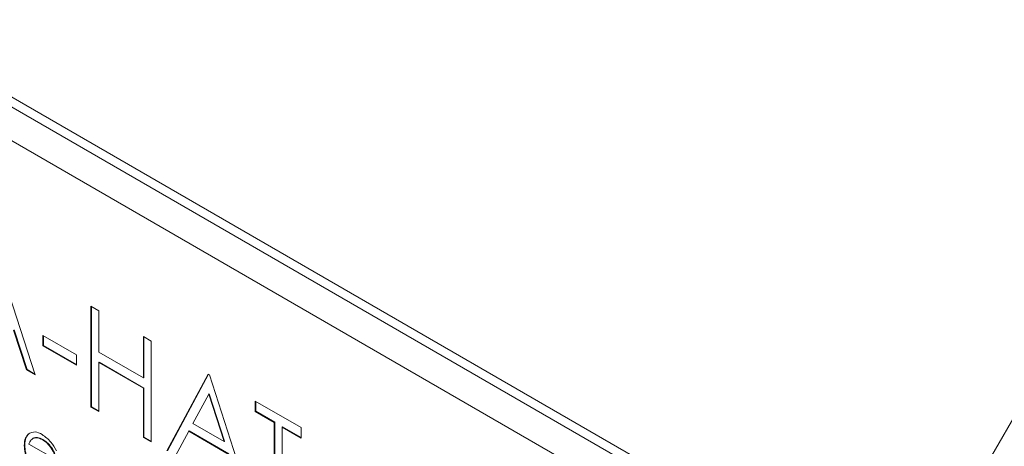
# Paper-space layout 'Sheet2' of a CAD drawing. Units: inches. Extents: x 0.6 to 17.4, y 0.2 to 10.8.
# Drawn here: x 4.3 to 4.5, y 9 to 9 of the extents above; entities that cross this region are included whole.
import ezdxf

# ---------------------------------------------------------------- set-up
doc = ezdxf.new("R2010")
doc.units = ezdxf.units.IN
doc.header["$MEASUREMENT"] = 0

psp = doc.layouts.new('Sheet2')

# ---------------------------------------------------------------- linework, layer by layer
at = {"color": 7, "linetype": 'Continuous', "lineweight": 15}
for p, q in [((4.48089, 8.9428), (4.29459, 9.05035)), ((4.48089, 8.94133), (4.29404, 9.0492)), ((4.48089, 8.93643), (4.29074, 9.0462)), ((4.48089, 8.96325), (4.51625, 9.02449)), ((4.33958, 9.00052), (4.34546, 8.98243)), ((4.35361, 8.99242), (4.35476, 8.99176)), ((4.35361, 8.97772), (4.35361, 8.99242)), ((4.35368, 8.97776), (4.35368, 8.99238)), ((4.35476, 8.99176), (4.35476, 8.98573)), ((4.34421, 8.98315), (4.34233, 8.98894)), ((4.34428, 8.98319), (4.3424, 8.98898)), ((4.3466, 8.98818), (4.35149, 8.98535)), ((4.3466, 8.98667), (4.3466, 8.98818)), ((4.34667, 8.98671), (4.34667, 8.98814)), ((4.36128, 8.98799), (4.36243, 8.98733)), ((4.36128, 8.98196), (4.36128, 8.98799)), ((4.36135, 8.982), (4.36135, 8.98795)), ((4.34667, 8.98671), (4.3466, 8.98667)), ((4.35149, 8.98384), (4.3466, 8.98667)), ((4.35149, 8.98392), (4.34667, 8.98671)), ((4.36243, 8.98733), (4.36243, 8.97263)), ((4.35149, 8.98535), (4.35149, 8.98384)), ((4.35476, 8.98573), (4.36128, 8.98196)), ((4.35483, 8.98426), (4.35476, 8.98422)), ((4.35476, 8.98422), (4.35476, 8.97706)), ((4.36128, 8.98045), (4.35476, 8.98422)), ((4.36135, 8.98049), (4.35483, 8.98426)), ((4.34428, 8.98319), (4.34421, 8.98315)), ((4.34546, 8.98243), (4.34421, 8.98315)), ((4.34542, 8.98253), (4.34428, 8.98319)), ((4.36135, 8.982), (4.36128, 8.98196)), ((4.36471, 8.97131), (4.37075, 8.98253)), ((4.36478, 8.97135), (4.37078, 8.9825)), ((4.37075, 8.98253), (4.37091, 8.98243)), ((4.37091, 8.98243), (4.37679, 8.96434)), ((4.36135, 8.98049), (4.36128, 8.98045)), ((4.36128, 8.97329), (4.36128, 8.98045)), ((4.36135, 8.97333), (4.36135, 8.98049)), ((4.37082, 8.97962), (4.36851, 8.97534)), ((4.37089, 8.97966), (4.37082, 8.97962)), ((4.37306, 8.97271), (4.37082, 8.97962)), ((4.37313, 8.97275), (4.37089, 8.97966)), ((4.35368, 8.97776), (4.35361, 8.97772)), ((4.35476, 8.97706), (4.35361, 8.97772)), ((4.35476, 8.97714), (4.35368, 8.97776)), ((4.3776, 8.97857), (4.38429, 8.97471)), ((4.3776, 8.97706), (4.3776, 8.97857)), ((4.37767, 8.9771), (4.37767, 8.97853)), ((4.37767, 8.9771), (4.3776, 8.97706)), ((4.38038, 8.97546), (4.3776, 8.97706)), ((4.38045, 8.9755), (4.37767, 8.9771)), ((4.36851, 8.97534), (4.37306, 8.97271)), ((4.38045, 8.9755), (4.38038, 8.97546)), ((4.38038, 8.96227), (4.38038, 8.97546)), ((4.38045, 8.96231), (4.38045, 8.9755)), ((4.38159, 8.97484), (4.38152, 8.9748)), ((4.38152, 8.9748), (4.38152, 8.96161)), ((4.38429, 8.9732), (4.38152, 8.9748)), ((4.38429, 8.97328), (4.38159, 8.97484)), ((4.38429, 8.97471), (4.38429, 8.9732)), ((4.34454, 8.9738), (4.34447, 8.97376)), ((4.34526, 8.97321), (4.34519, 8.97317)), ((4.36135, 8.97333), (4.36128, 8.97329)), ((4.36243, 8.97263), (4.36128, 8.97329)), ((4.36243, 8.97271), (4.36135, 8.97333)), ((4.36789, 8.97419), (4.36596, 8.97059)), ((4.36796, 8.97423), (4.36789, 8.97419)), ((4.37366, 8.97086), (4.36789, 8.97419)), ((4.37373, 8.9709), (4.36796, 8.97423)), ((4.34394, 8.97215), (4.34387, 8.97211)), ((4.34457, 8.9723), (4.34849, 8.97004)), ((4.34659, 8.973), (4.34652, 8.97296)), ((4.37313, 8.97275), (4.37306, 8.97271))]:
    psp.add_line(p, q, dxfattribs=at)
at = {"color": 7, "linetype": 'Continuous', "lineweight": 0}
psp.add_arc((4.32861, 9.38308), 0.59485, 84.98082, 70.80424, dxfattribs=at)
at = {"color": 7, "linetype": 'Continuous', "lineweight": 15}
for points, knots in [([(4.34387, 8.97211), (4.3439, 8.9725), (4.34396, 8.97319), (4.34431, 8.97359), (4.34447, 8.97376)], [0, 0, 0, 0, 0.5594271, 1, 1, 1, 1]), ([(4.34394, 8.97215), (4.34397, 8.97254), (4.34403, 8.97323), (4.34438, 8.97363), (4.34454, 8.9738)], [0, 0, 0, 0, 0.559427, 1, 1, 1, 1]), ([(4.34447, 8.97376), (4.34478, 8.97394), (4.34535, 8.97426), (4.34614, 8.97388), (4.34649, 8.97371)], [0, 0, 0, 0, 0.558577, 1, 1, 1, 1]), ([(4.34652, 8.97296), (4.34624, 8.97309), (4.34575, 8.97332), (4.34536, 8.97321), (4.34519, 8.97317)], [0, 0, 0, 0, 0.559458, 1, 1, 1, 1]), ([(4.34659, 8.973), (4.34631, 8.97313), (4.34582, 8.97336), (4.34543, 8.97325), (4.34526, 8.97321)], [0, 0, 0, 0, 0.559458, 1, 1, 1, 1]), ([(4.34649, 8.97371), (4.34694, 8.97338), (4.34777, 8.9728), (4.34832, 8.97178), (4.34857, 8.97133)], [0, 0, 0, 0, 0.558919, 1, 1, 1, 1]), ([(4.34647, 8.96754), (4.34608, 8.96781), (4.34529, 8.96834), (4.34445, 8.9697), (4.34396, 8.97101), (4.3439, 8.97174), (4.34387, 8.97211)], [0, 0, 0, 0, 0.279885, 0.558859, 0.779462, 1, 1, 1, 1]), ([(4.34654, 8.96758), (4.34615, 8.96785), (4.34536, 8.96838), (4.34452, 8.96974), (4.34403, 8.97105), (4.34397, 8.97179), (4.34394, 8.97215)], [0, 0, 0, 0, 0.279885, 0.558859, 0.779462, 1, 1, 1, 1]), ([(4.34519, 8.97317), (4.34503, 8.97305), (4.34476, 8.97285), (4.34463, 8.97247), (4.34457, 8.9723)], [0, 0, 0, 0, 0.558795, 1, 1, 1, 1]), ([(4.34849, 8.97004), (4.34842, 8.97036), (4.34826, 8.97102), (4.34772, 8.9719), (4.34712, 8.97256), (4.34672, 8.97282), (4.34652, 8.97296)], [0, 0, 0, 0, 0.280138, 0.559194, 0.779598, 1, 1, 1, 1]), ([(4.34856, 8.97008), (4.34849, 8.9704), (4.34833, 8.97106), (4.34779, 8.97194), (4.34719, 8.9726), (4.34679, 8.97286), (4.34659, 8.973)], [0, 0, 0, 0, 0.2801382, 0.5591944, 0.7795977, 1, 1, 1, 1])]:
    psp.add_open_spline(points, degree=3, knots=knots, dxfattribs=at)

doc.saveas('drawing.dxf')
